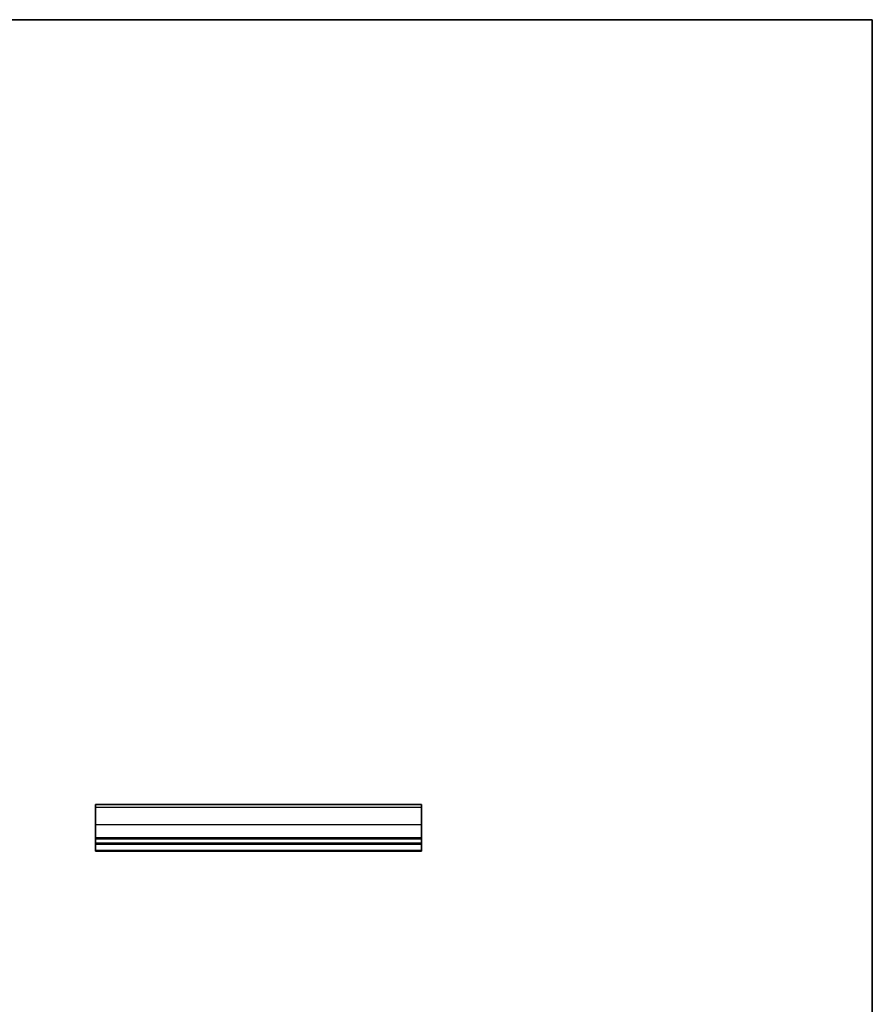
# Model space of a CAD drawing. Units: millimetres. Extents: x 29 to 4174, y 16 to 859.
# Drawn here: x 2543 to 2786, y 297 to 578 of the extents above; entities that cross this region are included whole.
import ezdxf

# ---------------------------------------------------------------- set-up
doc = ezdxf.new("R2010")
doc.units = ezdxf.units.MM
doc.header["$LTSCALE"] = 2
for name, color, linetype, lineweight in [('Border (ISO)', 7, 'Continuous', 35), ('Visible (ISO)', 7, 'Continuous', 35), ('Visible Narrow (ISO)', 7, 'Continuous', 25)]:
    doc.layers.add(name, color=color, linetype=linetype, lineweight=lineweight)

# ---------------------------------------------------------------- blocks, each defined once
blk = doc.blocks.new('図面枠 tk図枠')
at = {"layer": 'Border (ISO)'}
for p, q in [((14.5, 289), (405.5, 289)), ((405.5, 289), (405.5, 8))]:
    blk.add_line(p, q, dxfattribs=at)

msp = doc.modelspace()

# ---------------------------------------------------------------- linework, layer by layer
at = {"layer": 'Visible (ISO)'}
for p, q in [((2657.3694, 354.0235), (2564.3694, 354.0235)), ((2564.3694, 354.023), (2564.3694, 340.6735)), ((2657.3694, 354.023), (2564.3694, 354.023)), ((2657.3694, 340.6735), (2657.3694, 354.023)), ((2657.3694, 342.9735), (2564.3694, 342.9735)), ((2657.3694, 342.6735), (2564.3694, 342.6735)), ((2657.3694, 340.6735), (2564.3694, 340.6735))]:
    msp.add_line(p, q, dxfattribs=at)
at = {"layer": 'Visible Narrow (ISO)'}
for p, q in [((2657.3694, 354.0171), (2564.3694, 354.0171)), ((2657.3694, 353.1423), (2564.3694, 353.1423)), ((2657.3694, 348.2038), (2564.3694, 348.2038)), ((2657.3694, 344.4735), (2564.3694, 344.4735)), ((2657.3694, 344.1735), (2564.3694, 344.1735)), ((2657.3694, 340.929), (2564.3694, 340.929))]:
    msp.add_line(p, q, dxfattribs=at)

# ---------------------------------------------------------------- block references
at = {"xscale": 2, "yscale": 2, "zscale": 2}
msp.add_blockref('図面枠 tk図枠', (1975, 0), dxfattribs=at)

doc.saveas('drawing.dxf')
